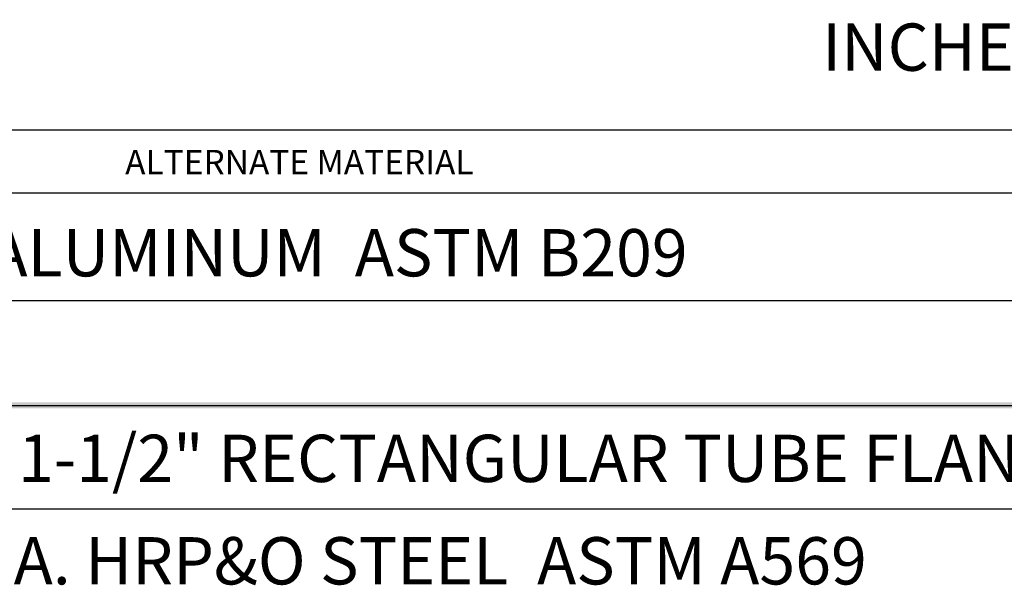
# Model space of a CAD drawing. Extents: x -1.7 to 10.2, y -3.8 to 11.6.
# Drawn here: x 3.8 to 7.1, y -2 to -0.2 of the extents above; entities that cross this region are included whole.
import ezdxf

# ---------------------------------------------------------------- set-up
doc = ezdxf.new("R2010")
doc.units = 0
doc.header["$MEASUREMENT"] = 0
doc.layers.get('0').update_dxf_attribs({"linetype": 'CONTINUOUS'})
doc.layers.add('DIM', color=1, linetype='CONTINUOUS')
doc.styles.add('BAVWM$0$STANDARD', font='txt')

# ---------------------------------------------------------------- blocks, each defined once
blk = doc.blocks.new('BAVWM')
for p, q in [((4.2136, 2.7852), (9.3938, 2.7852)), ((4.2136, 2.6394), (9.3938, 2.6394)), ((4.2136, 2.3894), (9.3938, 2.3894)), ((3.9371, 2.1461), (9.383, 2.1461)), ((3.9371, 1.9061), (9.383, 1.9061))]:
    blk.add_line(p, q)
blk.add_trace([(3.9303, 2.1529), (3.9438, 2.1394), (9.383, 2.1529), (9.383, 2.1394)])
at = {"style": 'BAVWM$0$STANDARD'}
blk.add_text('ALTERNATE MATERIAL', height=0.056955, dxfattribs=at).set_placement((5.4566, 2.6819))

msp = doc.modelspace()

# ---------------------------------------------------------------- block references
at = {"color": 7, "xscale": 1.429999999999999, "yscale": 1.429999999999999, "zscale": 1.429999999999999}
msp.add_blockref('BAVWM', (-3.6364, -4.5221), dxfattribs=at)

# ---------------------------------------------------------------- texts
at = {"layer": 'DIM', "color": 7}
for s, p in [('INCHES [MILLIMETERS]', (6.4793, -0.3431)), ('.190 (3003) ALUMINUM  ASTM B209', (2.5812, -1.0251)), ('2" X 1-1/2" RECTANGULAR TUBE FLANGE', (3.3724, -1.7073)), ('7 GA. HRP&O STEEL  ASTM A569', (3.4823, -2.0471))]:
    msp.add_text(s, height=0.156872, dxfattribs=at).set_placement(p)

doc.saveas('drawing.dxf')
